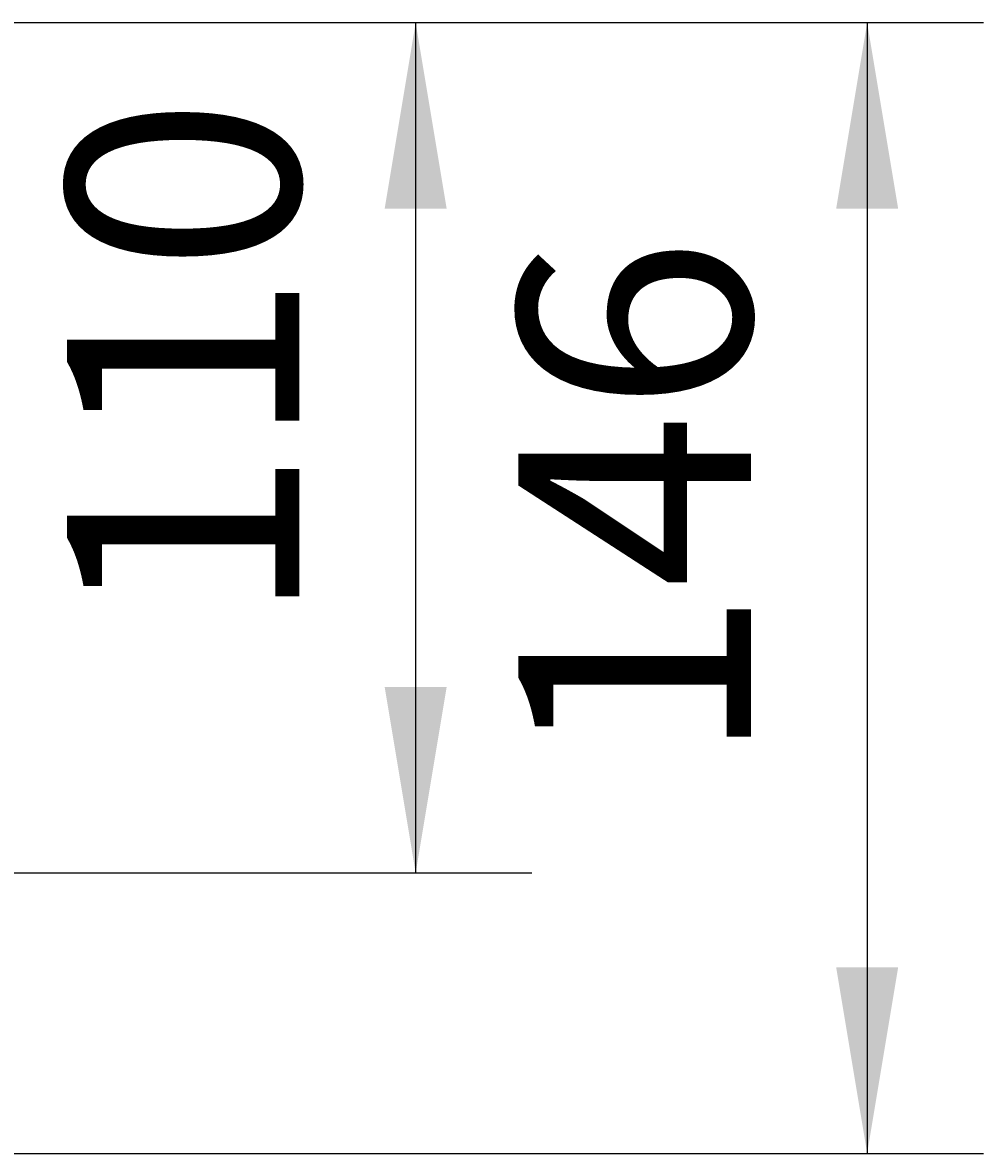
# Model space of a CAD drawing. Extents: x -1316 to 1366, y -763 to 1083.
# Drawn here: x 743 to 867, y 440 to 586 of the extents above; entities that cross this region are included whole.
import ezdxf

# ---------------------------------------------------------------- set-up
doc = ezdxf.new("R2010")
doc.units = 0
doc.header["$MEASUREMENT"] = 0
doc.linetypes.add('VERDECKT', pattern=[0.25, 0.125, -0.125])
doc.layers.add('LAYER01', color=7, linetype='CONTINUOUS')
doc.dimstyles.get("Standard").update_dxf_attribs({"dimtxt": 0.18, "dimasz": 0.18, "dimexe": 0.18, "dimexo": 0.0625, "dimgap": 0.09, "dimtad": 0, "dimtih": 1, "dimtoh": 1, "dimdec": 4, "dimzin": 0, "dimdsep": 46, "dimtxsty": 'Standard', "dimcen": 0.09, "dimadec": 0, "dimazin": 0, "dimtfac": 1, "dimtdec": 4, "dimtofl": 0, "dimtmove": 2, "dimatfit": 3, "dimfxl": 1, "dimtolj": 1, "dimtzin": 0, "dimarcsym": 0})

# ---------------------------------------------------------------- blocks, each defined once
blk = doc.blocks.new('*D15')
at = {"layer": 'LAYER01', "color": 7}
for p, q in [((730.749091, 585.928391), (866.522509, 585.928391)), ((851.522509, 585.928391), (851.522509, 439.969402)), ((730.749091, 439.969402), (866.522509, 439.969402))]:
    blk.add_line(p, q, dxfattribs=at)
for p in [(718.749091, 585.928391), (718.749091, 439.969402), (851.522509, 439.969402)]:
    blk.add_point(p, dxfattribs=at)
for points in [[(847.522669, 561.928391), (851.522509, 585.928391), (855.522349, 561.928391)], [(847.522669, 463.969402), (851.522509, 439.969402), (855.522349, 463.969402)]]:
    blk.add_solid(points, dxfattribs=at)
at = {"layer": 'LAYER01', "color": 7, "linetype": 'VERDECKT'}
blk.add_text('146', height=30, rotation=90, dxfattribs=at).set_placement((836.522509, 490.148145))
blk = doc.blocks.new('*D16')
at = {"layer": 'LAYER01', "color": 7}
for p, q in [((730.749091, 585.928391), (808.253922, 585.928391)), ((793.253922, 585.928391), (793.253922, 476.176716)), ((730.749091, 476.176716), (808.253922, 476.176716))]:
    blk.add_line(p, q, dxfattribs=at)
for p in [(718.749091, 585.928391), (718.749091, 476.176716), (793.253922, 476.176716)]:
    blk.add_point(p, dxfattribs=at)
for points in [[(789.254082, 561.928391), (793.253922, 585.928391), (797.253762, 561.928391)], [(789.254082, 500.176716), (793.253922, 476.176716), (797.253762, 500.176716)]]:
    blk.add_solid(points, dxfattribs=at)
at = {"layer": 'LAYER01', "color": 7, "linetype": 'VERDECKT'}
blk.add_text('110', height=30, rotation=90, dxfattribs=at).set_placement((778.253922, 508.251802))

msp = doc.modelspace()

# ---------------------------------------------------------------- dimensions: what is measured, and where the dimension line sits
at = {"layer": 'LAYER01', "color": 7}
for base, p2, picture, middle in [((851.522509, 439.969402), (718.749091, 439.969402), '*D15', (821.522509, 513.981941)), ((793.253922, 476.176716), (718.749091, 476.176716), '*D16', (763.253922, 532.085598))]:
    dim = msp.add_linear_dim(base=base, p1=(718.749091, 585.928391), p2=p2, angle=90, dimstyle='Standard', dxfattribs=at)
    dim.commit()
    dim.dimension.update_dxf_attribs({"geometry": picture, "text_midpoint": middle, "text_rotation": 90})

doc.saveas('drawing.dxf')
